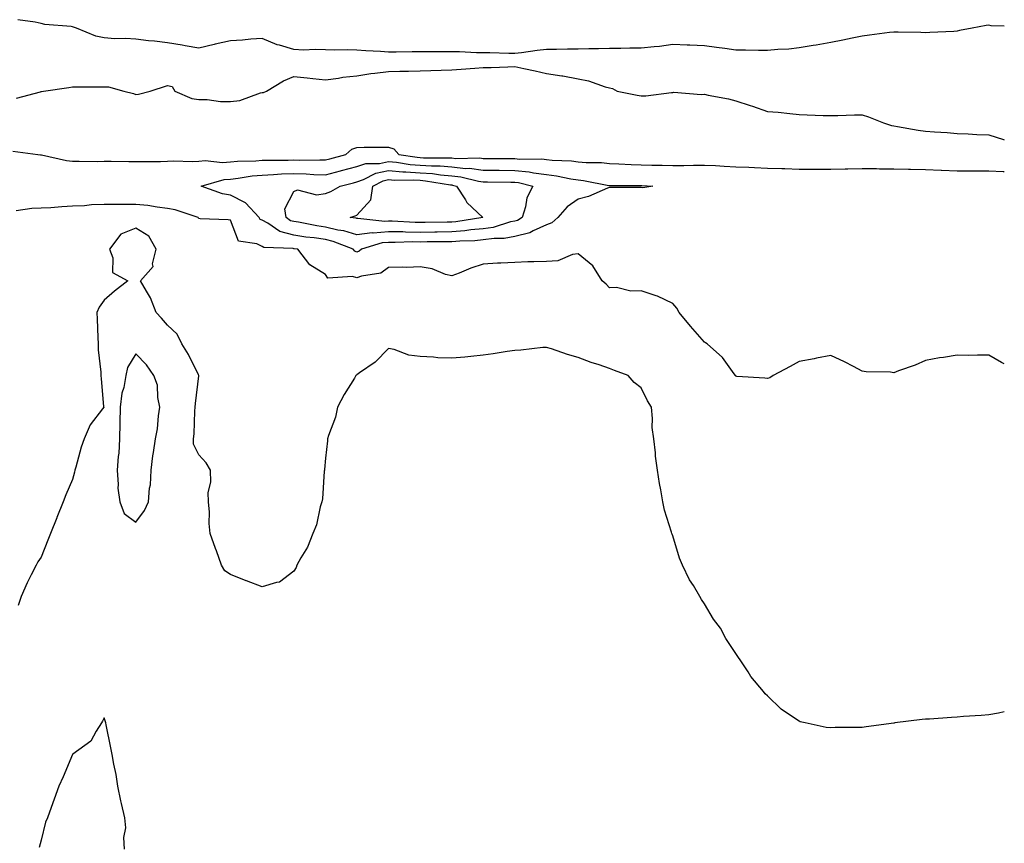
# Model space of a CAD drawing. Units: inches. Extents: x 957923 to 960563, y 7282058 to 7284698.
# Drawn here: x 960251 to 960563, y 7283224 to 7283485 of the extents above; entities that cross this region are included whole.
import ezdxf

# ---------------------------------------------------------------- set-up
doc = ezdxf.new("R2010")
doc.units = ezdxf.units.IN
doc.header["$MEASUREMENT"] = 0
doc.layers.add('Contour_95797282', color=7, linetype='Continuous', true_color=0xcfdb72)

msp = doc.modelspace()

# ---------------------------------------------------------------- linework, layer by layer
at = {"layer": 'Contour_95797282'}
for points in [[(960563, 7283482.56, 3215), (960558.8, 7283482.67, 3215), (960558.05, 7283482.79, 3215), (960557.24, 7283482.73, 3215), (960552.78, 7283481.92, 3215), (960548.86, 7283481.11, 3215), (960548.05, 7283480.94, 3215), (960547.01, 7283480.88, 3215), (960539.43, 7283480.54, 3215), (960538.05, 7283480.46, 3215), (960536.62, 7283480.49, 3215), (960529.35, 7283480.62, 3215), (960528.05, 7283480.66, 3215), (960526.61, 7283480.48, 3215), (960520.32, 7283479.65, 3215), (960518.05, 7283479.39, 3215), (960514.88, 7283478.75, 3215), (960511.83, 7283478.14, 3215), (960508.05, 7283477.34, 3215), (960503.45, 7283476.52, 3215), (960502.51, 7283476.38, 3215), (960498.05, 7283475.62, 3215), (960494.74, 7283475.23, 3215), (960491.27, 7283475.14, 3215), (960488.05, 7283474.81, 3215), (960485.18, 7283474.79, 3215), (960481.07, 7283474.94, 3215), (960478.05, 7283474.94, 3215), (960474.54, 7283475.43, 3215), (960471.88, 7283475.75, 3215), (960468.05, 7283476.32, 3215), (960463.48, 7283476.49, 3215), (960462.62, 7283476.49, 3215), (960458.05, 7283476.67, 3215), (960453.89, 7283476.08, 3215), (960452.15, 7283476.02, 3215), (960448.05, 7283475.54, 3215), (960444.45, 7283475.52, 3215), (960441.59, 7283475.46, 3215), (960438.05, 7283475.43, 3215), (960434.57, 7283475.4, 3215), (960431.44, 7283475.31, 3215), (960428.05, 7283475.28, 3215), (960424.73, 7283475.24, 3215), (960421.27, 7283475.14, 3215), (960418.05, 7283475.09, 3215), (960415.13, 7283474.84, 3215), (960410.18, 7283474.05, 3215), (960408.05, 7283473.82, 3215), (960406.14, 7283473.83, 3215), (960400.18, 7283474.05, 3215), (960398.05, 7283474.05, 3215), (960395.89, 7283474.08, 3215), (960390.49, 7283474.36, 3215), (960388.05, 7283474.39, 3215), (960385.59, 7283474.38, 3215), (960380.55, 7283474.42, 3215), (960378.05, 7283474.41, 3215), (960375.59, 7283474.38, 3215), (960370.46, 7283474.33, 3215), (960368.05, 7283474.3, 3215), (960365.51, 7283474.46, 3215), (960360.83, 7283474.7, 3215), (960358.05, 7283474.88, 3215), (960354.97, 7283475, 3215), (960351.04, 7283474.91, 3215), (960348.05, 7283475.05, 3215), (960344.8, 7283475.17, 3215), (960341.1, 7283474.97, 3215), (960338.05, 7283475.09, 3215), (960333.49, 7283476.48, 3215), (960332.76, 7283476.63, 3215), (960328.05, 7283478.64, 3215), (960324.51, 7283478.38, 3215), (960321.87, 7283478.1, 3215), (960318.05, 7283477.83, 3215), (960313.18, 7283476.79, 3215), (960312.84, 7283476.71, 3215), (960308.05, 7283475.61, 3215), (960303.64, 7283476.33, 3215), (960302.69, 7283476.56, 3215), (960298.05, 7283477.22, 3215), (960293.93, 7283477.8, 3215), (960292.05, 7283477.92, 3215), (960288.05, 7283478.4, 3215), (960284.79, 7283478.66, 3215), (960281.41, 7283478.56, 3215), (960278.05, 7283478.79, 3215), (960275.44, 7283479.31, 3215), (960269.27, 7283481.92, 3215), (960268.32, 7283482.19, 3215), (960268.05, 7283482.27, 3215), (960267.6, 7283482.37, 3215), (960259.21, 7283483.08, 3215), (960258.05, 7283483.4, 3215), (960256.14, 7283483.83, 3215), (960250.71, 7283484.58, 3215)], [(960250.26, 7283459.71, 3215), (960257.9, 7283461.77, 3215), (960258.05, 7283461.81, 3215), (960258.15, 7283461.82, 3215), (960258.84, 7283461.92, 3215), (960266.87, 7283463.1, 3215), (960268.05, 7283463.28, 3215), (960269.45, 7283463.32, 3215), (960276.67, 7283463.3, 3215), (960278.05, 7283463.34, 3215), (960279.44, 7283463.31, 3215), (960284.24, 7283461.92, 3215), (960287.31, 7283461.18, 3215), (960288.05, 7283460.85, 3215), (960288.94, 7283461.03, 3215), (960292.59, 7283461.92, 3215), (960298.05, 7283463.73, 3215), (960299.53, 7283463.4, 3215), (960300.4, 7283461.92, 3215), (960305.76, 7283459.63, 3215), (960308.05, 7283459.32, 3215), (960310.66, 7283459.31, 3215), (960314.81, 7283458.68, 3215), (960318.05, 7283458.68, 3215), (960320.95, 7283459.02, 3215), (960327.54, 7283461.41, 3215), (960328.05, 7283461.51, 3215), (960328.43, 7283461.54, 3215), (960329.45, 7283461.92, 3215), (960334.77, 7283465.2, 3215), (960338.05, 7283466.55, 3215), (960342.25, 7283466.12, 3215), (960344.04, 7283465.93, 3215), (960348.05, 7283465.52, 3215), (960352.19, 7283466.06, 3215), (960353.56, 7283466.41, 3215), (960358.05, 7283466.84, 3215), (960362.46, 7283467.51, 3215), (960363.74, 7283467.61, 3215), (960368.05, 7283468.18, 3215), (960371.66, 7283468.31, 3215), (960374.39, 7283468.26, 3215), (960378.05, 7283468.38, 3215), (960381.45, 7283468.52, 3215), (960384.68, 7283468.55, 3215), (960388.05, 7283468.69, 3215), (960391.04, 7283468.93, 3215), (960395.34, 7283469.21, 3215), (960398.05, 7283469.44, 3215), (960400.51, 7283469.46, 3215), (960405.8, 7283469.67, 3215), (960408.05, 7283469.71, 3215), (960410.86, 7283469.11, 3215), (960414.51, 7283468.38, 3215), (960418.05, 7283467.55, 3215), (960422.97, 7283466.84, 3215), (960423.2, 7283466.77, 3215), (960428.05, 7283465.88, 3215), (960431.4, 7283465.27, 3215), (960436.63, 7283463.34, 3215), (960438.05, 7283462.98, 3215), (960438.91, 7283462.78, 3215), (960440.48, 7283461.92, 3215), (960446.82, 7283460.69, 3215), (960448.05, 7283460.5, 3215), (960449.49, 7283460.48, 3215), (960457.68, 7283461.55, 3215), (960458.05, 7283461.55, 3215), (960458.37, 7283461.6, 3215), (960467.03, 7283460.9, 3215), (960468.05, 7283460.99, 3215), (960469.27, 7283460.7, 3215), (960475.67, 7283459.54, 3215), (960478.05, 7283458.85, 3215), (960482.59, 7283457.38, 3215), (960483.28, 7283457.15, 3215), (960488.05, 7283455.56, 3215), (960491.41, 7283455.28, 3215), (960495.12, 7283454.85, 3215), (960498.05, 7283454.59, 3215), (960500.62, 7283454.49, 3215), (960505.68, 7283454.29, 3215), (960508.05, 7283454.21, 3215), (960510.34, 7283454.21, 3215), (960515.56, 7283454.41, 3215), (960518.05, 7283454.41, 3215), (960520, 7283453.87, 3215), (960524.76, 7283451.92, 3215), (960527.24, 7283451.11, 3215), (960528.05, 7283450.94, 3215), (960529.23, 7283450.74, 3215), (960535.78, 7283449.65, 3215), (960538.05, 7283449.27, 3215), (960540.94, 7283449.03, 3215), (960544.94, 7283448.81, 3215), (960548.05, 7283448.53, 3215), (960551.58, 7283448.39, 3215), (960554.34, 7283448.21, 3215), (960558.05, 7283448.08, 3215), (960562.76, 7283446.63, 3215), (960563, 7283446.53, 3215)], [(960249.07, 7283442.94, 3214), (960257.01, 7283441.92, 3214), (960257.9, 7283441.77, 3214), (960258.05, 7283441.77, 3214), (960258.22, 7283441.75, 3214), (960266.1, 7283439.97, 3214), (960268.05, 7283439.78, 3214), (960270.15, 7283439.82, 3214), (960275.85, 7283439.72, 3214), (960278.05, 7283439.76, 3214), (960280.21, 7283439.76, 3214), (960285.85, 7283439.72, 3214), (960288.05, 7283439.72, 3214), (960290.24, 7283439.73, 3214), (960295.86, 7283439.73, 3214), (960298.05, 7283439.74, 3214), (960300.13, 7283439.84, 3214), (960305.85, 7283439.72, 3214), (960308.05, 7283439.81, 3214), (960309.96, 7283440.01, 3214), (960315.49, 7283439.36, 3214), (960318.05, 7283439.54, 3214), (960320.21, 7283439.76, 3214), (960326, 7283439.87, 3214), (960328.05, 7283440.05, 3214), (960329.84, 7283440.13, 3214), (960336.26, 7283440.13, 3214), (960338.05, 7283440.21, 3214), (960339.82, 7283440.15, 3214), (960346.36, 7283440.23, 3214), (960348.05, 7283440.17, 3214), (960349.45, 7283440.52, 3214), (960354.56, 7283441.92, 3214), (960356.4, 7283443.57, 3214), (960358.05, 7283444.15, 3214), (960360.31, 7283444.18, 3214), (960365.78, 7283444.19, 3214), (960368.05, 7283444.22, 3214), (960369.78, 7283443.65, 3214), (960371.35, 7283441.92, 3214), (960377.13, 7283441, 3214), (960378.05, 7283440.94, 3214), (960379.1, 7283440.87, 3214), (960387.02, 7283440.89, 3214), (960388.05, 7283440.81, 3214), (960389.3, 7283440.67, 3214), (960396.92, 7283440.79, 3214), (960398.05, 7283440.63, 3214), (960399.35, 7283440.62, 3214), (960406.73, 7283440.6, 3214), (960408.05, 7283440.6, 3214), (960409.52, 7283440.45, 3214), (960416.6, 7283440.47, 3214), (960418.05, 7283440.27, 3214), (960419.91, 7283440.06, 3214), (960426.01, 7283439.88, 3214), (960428.05, 7283439.6, 3214), (960430.61, 7283439.36, 3214), (960435.46, 7283439.33, 3214), (960438.05, 7283439.05, 3214), (960441.01, 7283438.96, 3214), (960444.88, 7283438.75, 3214), (960448.05, 7283438.66, 3214), (960451.41, 7283438.56, 3214), (960454.64, 7283438.51, 3214), (960458.05, 7283438.4, 3214), (960461.51, 7283438.46, 3214), (960464.65, 7283438.52, 3214), (960468.05, 7283438.57, 3214), (960471.59, 7283438.38, 3214), (960474.33, 7283438.2, 3214), (960478.05, 7283438.01, 3214), (960482.12, 7283437.85, 3214), (960483.91, 7283437.78, 3214), (960488.05, 7283437.6, 3214), (960492.52, 7283437.45, 3214), (960493.56, 7283437.43, 3214), (960498.05, 7283437.27, 3214), (960502.69, 7283437.28, 3214), (960503.41, 7283437.28, 3214), (960508.05, 7283437.3, 3214), (960512.6, 7283437.37, 3214), (960513.5, 7283437.37, 3214), (960518.05, 7283437.44, 3214), (960522.56, 7283437.41, 3214), (960523.52, 7283437.39, 3214), (960528.05, 7283437.37, 3214), (960532.72, 7283437.25, 3214), (960533.35, 7283437.22, 3214), (960538.05, 7283437.11, 3214), (960543.03, 7283436.94, 3214), (960543.07, 7283436.94, 3214), (960548.05, 7283436.77, 3214), (960552.87, 7283436.74, 3214), (960553.24, 7283436.73, 3214), (960558.05, 7283436.71, 3214), (960562.65, 7283436.52, 3214), (960563, 7283436.52, 3214)], [(960563, 7283375.63, 3214), (960562.14, 7283376.01, 3214), (960558.05, 7283378.34, 3214), (960554.5, 7283378.37, 3214), (960551.68, 7283378.29, 3214), (960548.05, 7283378.32, 3214), (960543.77, 7283377.64, 3214), (960542.45, 7283377.52, 3214), (960538.05, 7283376.71, 3214), (960534.82, 7283375.15, 3214), (960529.53, 7283373.4, 3214), (960528.05, 7283372.82, 3214), (960527.01, 7283372.96, 3214), (960519.23, 7283373.1, 3214), (960518.05, 7283373.31, 3214), (960515.21, 7283374.76, 3214), (960512.41, 7283376.28, 3214), (960508.05, 7283378.3, 3214), (960503.52, 7283377.39, 3214), (960502.76, 7283377.21, 3214), (960498.05, 7283376.34, 3214), (960495.22, 7283374.75, 3214), (960489.81, 7283371.92, 3214), (960488.74, 7283371.23, 3214), (960488.05, 7283370.95, 3214), (960487.19, 7283371.06, 3214), (960478.32, 7283371.65, 3214), (960478.05, 7283371.68, 3214), (960477.97, 7283371.84, 3214), (960477.91, 7283371.92, 3214), (960477.49, 7283372.48, 3214), (960473.78, 7283377.65, 3214), (960468.92, 7283381.92, 3214), (960468.41, 7283382.28, 3214), (960468.05, 7283382.45, 3214), (960463.7, 7283387.57, 3214), (960460.09, 7283391.92, 3214), (960459.37, 7283393.24, 3214), (960458.05, 7283394.69, 3214), (960453.21, 7283397.08, 3214), (960452.83, 7283397.14, 3214), (960448.05, 7283398.68, 3214), (960444.73, 7283398.6, 3214), (960440.2, 7283399.77, 3214), (960438.05, 7283399.68, 3214), (960436.96, 7283400.83, 3214), (960435.64, 7283401.92, 3214), (960432.78, 7283406.65, 3214), (960428.05, 7283410.41, 3214), (960426.33, 7283410.2, 3214), (960421.7, 7283408.27, 3214), (960418.05, 7283408.05, 3214), (960414.08, 7283407.95, 3214), (960412.11, 7283407.86, 3214), (960408.05, 7283407.75, 3214), (960403.6, 7283407.47, 3214), (960402.52, 7283407.45, 3214), (960398.05, 7283407.14, 3214), (960394.08, 7283405.89, 3214), (960390.47, 7283404.34, 3214), (960388.05, 7283403.43, 3214), (960386.05, 7283403.92, 3214), (960381.82, 7283405.69, 3214), (960378.05, 7283406.29, 3214), (960373.89, 7283406.08, 3214), (960372.37, 7283406.24, 3214), (960368.05, 7283406.08, 3214), (960365.6, 7283404.37, 3214), (960359.5, 7283403.37, 3214), (960358.05, 7283402.84, 3214), (960356.66, 7283403.31, 3214), (960348.84, 7283402.71, 3214), (960348.05, 7283403.89, 3214), (960343.1, 7283406.97, 3214), (960339.32, 7283411.92, 3214), (960338.17, 7283412.04, 3214), (960338.05, 7283412.06, 3214), (960337.86, 7283412.11, 3214), (960328.6, 7283412.47, 3214), (960328.05, 7283412.75, 3214), (960326.41, 7283413.56, 3214), (960320.59, 7283414.46, 3214), (960318.05, 7283421.08, 3214), (960317.34, 7283421.21, 3214), (960308.44, 7283421.53, 3214), (960308.05, 7283421.59, 3214), (960307.88, 7283421.75, 3214), (960307.78, 7283421.92, 3214), (960300.46, 7283424.33, 3214), (960298.05, 7283424.82, 3214), (960294.79, 7283425.18, 3214), (960291.86, 7283425.73, 3214), (960288.05, 7283426.08, 3214), (960283.9, 7283426.07, 3214), (960282.19, 7283426.06, 3214), (960278.05, 7283426.06, 3214), (960274.05, 7283425.92, 3214), (960271.79, 7283425.66, 3214), (960268.05, 7283425.51, 3214), (960264.6, 7283425.37, 3214), (960261.14, 7283425.01, 3214), (960258.05, 7283424.87, 3214), (960255.15, 7283424.82, 3214), (960250.15, 7283424.02, 3214)], [(960563, 7283265.4, 3215), (960561.19, 7283265.06, 3215), (960558.05, 7283264.47, 3215), (960555.68, 7283264.29, 3215), (960550.04, 7283263.91, 3215), (960548.05, 7283263.77, 3215), (960546.31, 7283263.66, 3215), (960539.28, 7283263.15, 3215), (960538.05, 7283263.07, 3215), (960537.01, 7283262.96, 3215), (960528.33, 7283261.92, 3215), (960528.08, 7283261.89, 3215), (960528.05, 7283261.88, 3215), (960528.01, 7283261.88, 3215), (960519.23, 7283260.74, 3215), (960518.05, 7283260.53, 3215), (960516.57, 7283260.44, 3215), (960509.49, 7283260.48, 3215), (960508.05, 7283260.37, 3215), (960506.62, 7283260.49, 3215), (960499.92, 7283261.92, 3215), (960498.41, 7283262.28, 3215), (960498.05, 7283262.44, 3215), (960496.31, 7283263.66, 3215), (960492.37, 7283266.24, 3215), (960488.05, 7283270.48, 3215), (960487.32, 7283271.19, 3215), (960486.77, 7283271.92, 3215), (960482.75, 7283276.62, 3215), (960481.87, 7283278.1, 3215), (960479.41, 7283281.92, 3215), (960478.81, 7283282.68, 3215), (960478.05, 7283283.89, 3215), (960474.81, 7283288.68, 3215), (960473.11, 7283291.92, 3215), (960470.93, 7283294.8, 3215), (960468.05, 7283299.64, 3215), (960467.11, 7283300.98, 3215), (960466.64, 7283301.92, 3215), (960464.57, 7283305.4, 3215), (960463.38, 7283307.25, 3215), (960461.13, 7283311.92, 3215), (960460.18, 7283314.05, 3215), (960458.05, 7283321.17, 3215), (960457.83, 7283321.7, 3215), (960457.76, 7283321.92, 3215), (960457.66, 7283322.31, 3215), (960455.43, 7283329.3, 3215), (960454.91, 7283331.92, 3215), (960454.29, 7283335.68, 3215), (960453.82, 7283337.69, 3215), (960453.24, 7283341.92, 3215), (960452.55, 7283346.42, 3215), (960452.53, 7283347.44, 3215), (960452, 7283351.92, 3215), (960451.56, 7283355.43, 3215), (960451.64, 7283358.33, 3215), (960451.31, 7283361.92, 3215), (960450.06, 7283363.93, 3215), (960448.05, 7283367.98, 3215), (960445.86, 7283369.73, 3215), (960443.9, 7283371.92, 3215), (960439.64, 7283373.51, 3215), (960438.05, 7283374.09, 3215), (960434.72, 7283375.25, 3215), (960432.16, 7283376.03, 3215), (960428.05, 7283377.65, 3215), (960424.73, 7283378.6, 3215), (960419.63, 7283380.34, 3215), (960418.05, 7283380.84, 3215), (960416.91, 7283380.78, 3215), (960409.99, 7283379.98, 3215), (960408.05, 7283379.88, 3215), (960405.66, 7283379.53, 3215), (960401.18, 7283378.79, 3215), (960398.05, 7283378.34, 3215), (960394.09, 7283377.96, 3215), (960392.25, 7283377.72, 3215), (960388.05, 7283377.36, 3215), (960383.67, 7283377.55, 3215), (960382.26, 7283377.71, 3215), (960378.05, 7283377.92, 3215), (960374.48, 7283378.35, 3215), (960369.86, 7283380.11, 3215), (960368.05, 7283380.46, 3215), (960363.85, 7283376.12, 3215), (960358.9, 7283372.77, 3215), (960358.05, 7283372.15, 3215), (960357.93, 7283372.04, 3215), (960357.73, 7283371.92, 3215), (960357.25, 7283371.12, 3215), (960354.05, 7283365.92, 3215), (960351.93, 7283361.92, 3215), (960351.23, 7283358.74, 3215), (960349.02, 7283352.89, 3215), (960348.74, 7283351.92, 3215), (960348.69, 7283351.28, 3215), (960348.05, 7283345.7, 3215), (960347.81, 7283342.16, 3215), (960347.77, 7283341.92, 3215), (960347.72, 7283341.59, 3215), (960347.14, 7283332.83, 3215), (960346.96, 7283331.92, 3215), (960346.46, 7283330.33, 3215), (960345.29, 7283324.68, 3215), (960344.13, 7283321.92, 3215), (960342.43, 7283317.54, 3215), (960340.31, 7283314.18, 3215), (960339.06, 7283311.92, 3215), (960338.82, 7283311.15, 3215), (960338.05, 7283310, 3215), (960333.53, 7283306.44, 3215), (960332.55, 7283306.42, 3215), (960328.05, 7283305.01, 3215), (960323.06, 7283306.93, 3215), (960323.02, 7283306.95, 3215), (960318.05, 7283308.87, 3215), (960316.22, 7283310.09, 3215), (960315.21, 7283311.92, 3215), (960313.59, 7283316.38, 3215), (960313.29, 7283317.16, 3215), (960311.59, 7283321.92, 3215), (960311.24, 7283325.11, 3215), (960311.35, 7283328.62, 3215), (960311.08, 7283331.92, 3215), (960311, 7283334.87, 3215), (960311.79, 7283338.18, 3215), (960311.73, 7283341.92, 3215), (960310.36, 7283344.23, 3215), (960308.05, 7283346.79, 3215), (960306.35, 7283350.22, 3215), (960306.36, 7283351.92, 3215), (960306.51, 7283353.46, 3215), (960306.75, 7283360.62, 3215), (960306.86, 7283361.92, 3215), (960306.92, 7283363.05, 3215), (960307.95, 7283371.82, 3215), (960307.95, 7283371.92, 3215), (960307.85, 7283372.12, 3215), (960304.73, 7283378.6, 3215), (960302.61, 7283381.92, 3215), (960301.14, 7283385.01, 3215), (960298.05, 7283387.81, 3215), (960296.18, 7283390.05, 3215), (960294.51, 7283391.92, 3215), (960292.67, 7283396.54, 3215), (960291.39, 7283398.58, 3215), (960289.53, 7283401.92, 3215), (960293.52, 7283406.45, 3215), (960293.38, 7283407.25, 3215), (960294.54, 7283411.92, 3215), (960292.2, 7283416.07, 3215), (960288.05, 7283418.62, 3215), (960283.28, 7283416.69, 3215), (960279.77, 7283411.92, 3215), (960280.81, 7283409.16, 3215), (960280.69, 7283404.56, 3215), (960285.48, 7283401.92, 3215), (960281.34, 7283398.63, 3215), (960278.05, 7283395.81, 3215), (960276.45, 7283393.52, 3215), (960275.74, 7283391.92, 3215), (960275.86, 7283389.73, 3215), (960275.99, 7283383.98, 3215), (960276.11, 7283381.92, 3215), (960276.16, 7283380.03, 3215), (960277.01, 7283372.96, 3215), (960277.03, 7283371.92, 3215), (960277.05, 7283370.92, 3215), (960277.87, 7283362.1, 3215), (960277.88, 7283361.92, 3215), (960277.49, 7283361.36, 3215), (960273.65, 7283356.32, 3215), (960271.75, 7283351.92, 3215), (960270.75, 7283349.22, 3215), (960269.06, 7283342.93, 3215), (960268.73, 7283341.92, 3215), (960268.63, 7283341.34, 3215), (960268.05, 7283338.96, 3215), (960265.85, 7283334.12, 3215), (960265.01, 7283331.92, 3215), (960263.04, 7283326.93, 3215), (960263.03, 7283326.9, 3215), (960261.09, 7283321.92, 3215), (960260.15, 7283319.82, 3215), (960258.05, 7283314.38, 3215), (960257.04, 7283312.93, 3215), (960256.48, 7283311.92, 3215), (960254.95, 7283308.82, 3215), (960253.64, 7283306.33, 3215), (960251.74, 7283301.92, 3215), (960250.85, 7283299.12, 3215)], [(960284.51, 7283221.92, 3216), (960284.29, 7283225.68, 3216), (960284.85, 7283228.72, 3216), (960284.54, 7283231.92, 3216), (960283.52, 7283236.45, 3216), (960283.34, 7283237.21, 3216), (960282.32, 7283241.92, 3216), (960281.78, 7283245.65, 3216), (960281.06, 7283248.91, 3216), (960280.56, 7283251.92, 3216), (960280.18, 7283254.05, 3216), (960278.67, 7283261.3, 3216), (960278.55, 7283261.92, 3216), (960278.45, 7283262.32, 3216), (960278.05, 7283263.57, 3216), (960277.5, 7283262.47, 3216), (960277.14, 7283261.92, 3216), (960275.48, 7283259.35, 3216), (960273.81, 7283256.16, 3216), (960268.14, 7283252.01, 3216), (960268.05, 7283251.94, 3216), (960268.05, 7283251.92, 3216), (960268.04, 7283251.91, 3216), (960265.1, 7283244.87, 3216), (960263.73, 7283241.92, 3216), (960262.21, 7283237.76, 3216), (960261.29, 7283235.16, 3216), (960260.12, 7283231.92, 3216), (960259.44, 7283230.53, 3216), (960258.05, 7283224.78, 3216), (960257.45, 7283222.52, 3216)]]:
    msp.add_polyline3d(points, dxfattribs=at)
for points in [[(960358.05, 7283411.02, 3213), (960357.38, 7283411.25, 3213), (960356.81, 7283411.92, 3213), (960350.53, 7283414.4, 3213), (960348.05, 7283414.97, 3213), (960344.49, 7283415.48, 3213), (960341.89, 7283415.76, 3213), (960338.05, 7283416.36, 3213), (960333.67, 7283417.55, 3213), (960329.86, 7283420.11, 3213), (960328.05, 7283421.06, 3213), (960327.47, 7283421.34, 3213), (960327.09, 7283421.92, 3213), (960322.73, 7283426.6, 3213), (960318.05, 7283429, 3213), (960315.54, 7283429.41, 3213), (960308.79, 7283431.92, 3213), (960316, 7283433.97, 3213), (960318.05, 7283434.11, 3213), (960320.49, 7283434.36, 3213), (960324.87, 7283435.1, 3213), (960328.05, 7283435.39, 3213), (960331.68, 7283435.55, 3213), (960334.2, 7283435.77, 3213), (960338.05, 7283435.93, 3213), (960341.94, 7283435.81, 3213), (960344.37, 7283435.6, 3213), (960348.05, 7283435.47, 3213), (960352.83, 7283436.7, 3213), (960353.19, 7283436.78, 3213), (960358.05, 7283438.06, 3213), (960360.92, 7283439.05, 3213), (960365.19, 7283439.06, 3213), (960368.05, 7283439.63, 3213), (960370.53, 7283439.44, 3213), (960374.89, 7283438.76, 3213), (960378.05, 7283438.54, 3213), (960381.7, 7283438.27, 3213), (960384.41, 7283438.28, 3213), (960388.05, 7283437.96, 3213), (960392.47, 7283437.5, 3213), (960393.65, 7283437.52, 3213), (960398.05, 7283436.93, 3213), (960403.03, 7283436.9, 3213), (960403.07, 7283436.9, 3213), (960408.05, 7283436.87, 3213), (960412.53, 7283436.4, 3213), (960413.9, 7283436.07, 3213), (960418.05, 7283435.51, 3213), (960421.27, 7283435.14, 3213), (960425.82, 7283434.15, 3213), (960428.05, 7283433.83, 3213), (960429.81, 7283433.68, 3213), (960437.84, 7283432.13, 3213), (960438.05, 7283432.11, 3213), (960438.23, 7283432.1, 3213), (960448.05, 7283432.1, 3213), (960448.22, 7283432.09, 3213), (960451.71, 7283431.92, 3213), (960448.61, 7283431.36, 3213), (960448.05, 7283431.45, 3213), (960447.6, 7283431.47, 3213), (960438.5, 7283431.47, 3213), (960438.05, 7283431.49, 3213), (960437.39, 7283431.26, 3213), (960431.33, 7283428.64, 3213), (960428.05, 7283427.74, 3213), (960424.66, 7283425.31, 3213), (960421.63, 7283421.92, 3213), (960419.74, 7283420.23, 3213), (960418.05, 7283419.59, 3213), (960413.89, 7283417.76, 3213), (960412.84, 7283417.13, 3213), (960408.05, 7283415.98, 3213), (960404.63, 7283415.34, 3213), (960401.46, 7283415.33, 3213), (960398.05, 7283414.86, 3213), (960395.37, 7283414.6, 3213), (960390.59, 7283414.46, 3213), (960388.05, 7283414.24, 3213), (960385.76, 7283414.21, 3213), (960380.33, 7283414.2, 3213), (960378.05, 7283414.17, 3213), (960375.76, 7283414.21, 3213), (960370.14, 7283414.01, 3213), (960368.05, 7283414.05, 3213), (960366.08, 7283413.89, 3213), (960359.54, 7283411.92, 3213), (960358.71, 7283411.26, 3213)], [(960408.05, 7283420.84, 3212), (960406.71, 7283420.58, 3212), (960401.15, 7283418.82, 3212), (960398.05, 7283418.39, 3212), (960394.15, 7283418.02, 3212), (960392.24, 7283417.73, 3212), (960388.05, 7283417.37, 3212), (960383.44, 7283417.31, 3212), (960382.67, 7283417.3, 3212), (960378.05, 7283417.25, 3212), (960373.44, 7283417.31, 3212), (960372.61, 7283417.36, 3212), (960368.05, 7283417.43, 3212), (960363.17, 7283417.04, 3212), (960362.9, 7283417.07, 3212), (960358.05, 7283416.48, 3212), (960353.87, 7283417.74, 3212), (960351.99, 7283417.98, 3212), (960348.05, 7283418.89, 3212), (960345.4, 7283419.27, 3212), (960339.54, 7283420.43, 3212), (960338.05, 7283420.67, 3212), (960337.06, 7283420.93, 3212), (960335.6, 7283421.92, 3212), (960335.26, 7283424.71, 3212), (960338.05, 7283430.17, 3212), (960339.28, 7283430.69, 3212), (960345.24, 7283429.11, 3212), (960348.05, 7283429.53, 3212), (960349.77, 7283430.2, 3212), (960352.73, 7283431.92, 3212), (960357, 7283432.97, 3212), (960358.05, 7283433.26, 3212), (960360.08, 7283433.95, 3212), (960364.01, 7283435.96, 3212), (960368.05, 7283436.78, 3212), (960372.55, 7283436.42, 3212), (960373.53, 7283436.44, 3212), (960378.05, 7283436.14, 3212), (960381.98, 7283435.85, 3212), (960384.55, 7283435.42, 3212), (960388.05, 7283435.11, 3212), (960390.94, 7283434.81, 3212), (960396.55, 7283433.42, 3212), (960398.05, 7283433.23, 3212), (960399.35, 7283433.22, 3212), (960406.81, 7283433.16, 3212), (960408.05, 7283433.15, 3212), (960409.16, 7283433.03, 3212), (960413.77, 7283431.92, 3212), (960411.81, 7283428.16, 3212), (960411.42, 7283425.29, 3212), (960410.36, 7283421.92, 3212), (960408.93, 7283421.04, 3212)], [(960388.05, 7283420.49, 3211), (960386.6, 7283420.47, 3211), (960379.62, 7283420.35, 3211), (960378.05, 7283420.33, 3211), (960376.48, 7283420.35, 3211), (960369.17, 7283420.8, 3211), (960368.05, 7283420.82, 3211), (960366.85, 7283420.72, 3211), (960358.32, 7283421.65, 3211), (960358.05, 7283421.61, 3211), (960357.82, 7283421.69, 3211), (960355.94, 7283421.92, 3211), (960357.54, 7283422.43, 3211), (960358.05, 7283422.69, 3211), (960362.48, 7283427.49, 3211), (960363.12, 7283431.92, 3211), (960366.38, 7283433.59, 3211), (960368.05, 7283433.93, 3211), (960369.91, 7283433.78, 3211), (960376.11, 7283433.86, 3211), (960378.05, 7283433.74, 3211), (960379.74, 7283433.61, 3211), (960387.67, 7283432.3, 3211), (960388.05, 7283432.26, 3211), (960388.36, 7283432.23, 3211), (960389.62, 7283431.92, 3211), (960392.39, 7283427.58, 3211), (960392.85, 7283426.72, 3211), (960397.93, 7283421.92, 3211), (960389.37, 7283420.6, 3211)], [(960288.05, 7283325.44, 3216), (960290.8, 7283329.17, 3216), (960292.05, 7283331.92, 3216), (960292.4, 7283336.27, 3216), (960292.65, 7283337.32, 3216), (960292.89, 7283341.92, 3216), (960293.47, 7283346.5, 3216), (960293.68, 7283347.55, 3216), (960294.31, 7283351.92, 3216), (960294.88, 7283355.09, 3216), (960295.24, 7283359.11, 3216), (960295.67, 7283361.92, 3216), (960295, 7283364.97, 3216), (960294.95, 7283368.82, 3216), (960293.79, 7283371.92, 3216), (960291.43, 7283375.3, 3216), (960288.05, 7283378.74, 3216), (960285.47, 7283374.5, 3216), (960284.92, 7283371.92, 3216), (960284.21, 7283368.08, 3216), (960283.64, 7283366.33, 3216), (960283.05, 7283361.92, 3216), (960283, 7283356.97, 3216), (960282.98, 7283356.85, 3216), (960282.91, 7283351.92, 3216), (960282.65, 7283347.32, 3216), (960282.45, 7283346.32, 3216), (960282.12, 7283341.92, 3216), (960282.51, 7283337.46, 3216), (960282.41, 7283336.28, 3216), (960282.97, 7283331.92, 3216), (960284.39, 7283328.26, 3216)]]:
    msp.add_polyline3d(points, close=True, dxfattribs=at)

doc.saveas('drawing.dxf')
